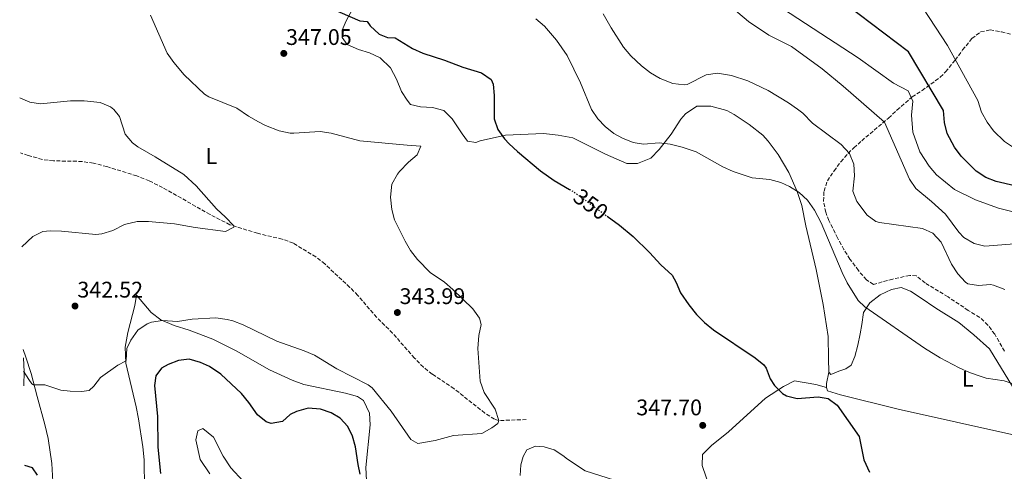
# Model space of a CAD drawing. Units: metres. Extents: x 597475 to 600929, y 4710609 to 4712969.
# Drawn here: x 597486 to 597923, y 4711940 to 4712140 of the extents above; entities that cross this region are included whole.
import ezdxf
from ezdxf.enums import TextEntityAlignment as Align

# ---------------------------------------------------------------- set-up
doc = ezdxf.new("R2010")
doc.units = ezdxf.units.M
doc.header["$MEASUREMENT"] = 0
doc.linetypes.add('DGN Style 3', pattern=[2.435890702152634, 1.739921930109024, -0.6959687720436097])
doc.linetypes.add('DGN Style 5', pattern=[1.217945351076317, 0.5219765790327072, -0.6959687720436097])
for name, color, linetype, lineweight in [('Cota de curva de nivel directora', 7, 'Continuous', 0), ('Cota de punto acotado terreno', 7, 'Continuous', 0), ('Curva de nivel directora', 30, 'Continuous', 30), ('Curva de nivel directora no vista', 30, 'DGN Style 5', 30), ('Curva de nivel intermedia', 30, 'Continuous', 0), ('Etiqueta de uso rústico', 92, 'Continuous', 0), ('Línea de cambio de uso (parcela vista)', 92, 'Continuous', 0), ('Punto acotado terreno (símbolo)', 7, 'Continuous', 0), ('Vaguada', 142, 'DGN Style 3', 13), ('Zona arbolada', 92, 'DGN Style 3', 0)]:
    doc.layers.add(name, color=color, linetype=linetype, lineweight=lineweight)
doc.styles.add('Style-Arial', font='arial.ttf')

# ---------------------------------------------------------------- blocks, each defined once
blk = doc.blocks.new('5PATER')
at = {"layer": 'Punto acotado terreno (símbolo)', "linetype": 'Continuous', "lineweight": 0}
h = blk.add_hatch(color=51, dxfattribs=at)
edge = h.paths.add_edge_path()
edge.add_ellipse((0, 0), major_axis=(-0.1095731443231308, -0.1110710700762829), ratio=0.9994222409660317, start_angle=0, end_angle=360)

msp = doc.modelspace()

# ---------------------------------------------------------------- linework, layer by layer
at = {"layer": 'Curva de nivel directora', "color": 30, "linetype": 'Continuous', "lineweight": 30, "flags": 128}
for points, elevation in [([(597623.7199999995, 4712145.230000002), (597636.9499999996, 4712139.390000002), (597640.2300000008, 4712139.15), (597641.6700000003, 4712137.150000002), (597645.5399999993, 4712133.590000001), (597649.3100000002, 4712132.030000002), (597652.7099999998, 4712131.95), (597660.4399999991, 4712127.17), (597664.9599999986, 4712125.090000001), (597674.5099999995, 4712121.95), (597682.6299999999, 4712118.880000002), (597691.0199999987, 4712116.34), (597695.1899999996, 4712113.390000002), (597696.2099999987, 4712111.320000002), (597696.5499999984, 4712106.350000001), (597696.5399999995, 4712096.070000002), (597698.2099999991, 4712091.330000001), (597701.1100000005, 4712087.15), (597703.2699999996, 4712084.910000001), (597706.8999999996, 4712081.510000002), (597717.1500000001, 4712072.939999999), (597723.1799999983, 4712068.660000001), (597730.019999998, 4712064.77)], 350), ([(597927.5299999998, 4712066.320000002), (597919.2699999987, 4712068.270000001), (597914.5799999991, 4712069.980000001), (597910.3199999989, 4712072.800000001), (597903.7499999997, 4712079.400000001), (597900.7999999992, 4712083.4), (597897.519999998, 4712089.54), (597896.2499999985, 4712094.340000002), (597895.8300000004, 4712099.710000004), (597880.3499999996, 4712125.760000002), (597853.0599999981, 4712146.380000001)], 375), ([(597746.7599999995, 4712052.830000003), (597752.229999999, 4712048.830000001), (597758.2599999995, 4712043.820000002), (597765.4299999999, 4712036.83), (597770.5099999984, 4712031.310000001), (597775.5099999984, 4712026.670000001), (597777.2699999998, 4712023.530000002), (597779.269999998, 4712018.910000001), (597782.8699999988, 4712013.53), (597786.3800000004, 4712009.25), (597789.940000001, 4712005.700000001), (597793.8300000002, 4712002.59), (597812.2999999995, 4711990.170000001), (597816.2299999989, 4711987.07), (597817.2599999993, 4711985.610000002), (597818.9899999994, 4711980.83), (597820.8699999992, 4711977.92), (597824.3899999995, 4711974.27), (597826.2000000001, 4711973.210000004), (597831.0300000003, 4711972.11), (597840.2699999984, 4711972.83), (597844.7099999996, 4711972.03), (597848.7499999986, 4711969.07), (597858.389999999, 4711955.310000001), (597860.5899999985, 4711944.91), (597863.0599999982, 4711939.510000001)], 350), ([(597575.4399999996, 4711982.850000001), (597570.2800000008, 4711986.290000001), (597566.3899999993, 4711988.11), (597561.349999999, 4711989.470000002), (597556.6299999984, 4711988.91), (597551.9700000002, 4711987.230000001), (597549.0699999989, 4711985.470000003), (597546.5099999997, 4711982.190000001), (597545.9100000006, 4711977.870000001), (597547.3099999998, 4711964.189999999), (597547.5099999988, 4711950.51), (597548.5899999985, 4711938.830000001)], 350), ([(597637.1900000009, 4711938.570000002), (597636.23, 4711942.91), (597635.1500000004, 4711950.670000001), (597633.8299999993, 4711955.449999999), (597631.67, 4711959.630000002), (597628.2599999993, 4711963.350000001), (597624.35, 4711965.789999999), (597619.609999999, 4711967.380000001), (597614.1500000008, 4711967.75), (597608.9899999996, 4711966.410000001), (597606.0700000006, 4711965.070000002), (597602.7899999993, 4711961.949999999), (597597.7199999999, 4711961.08), (597595.5099999993, 4711961.790000001), (597591.6, 4711964.92), (597587.8299999993, 4711970.270000001), (597584.51, 4711974.350000001), (597575.4399999996, 4711982.850000001)], 350), ([(597494.0299999998, 4711938.109999999), (597491.8700000007, 4711941.310000002), (597488.4599999997, 4711942.36)], 350)]:
    msp.add_lwpolyline(points, dxfattribs=dict(at, elevation=elevation))
at = {"layer": 'Curva de nivel directora no vista', "color": 30, "linetype": 'DGN Style 5', "lineweight": 30, "elevation": 350, "flags": 128}
msp.add_lwpolyline([(597730.019999998, 4712064.77), (597731.8699999988, 4712063.710000001), (597746.7599999995, 4712052.830000003)], dxfattribs=at)
at = {"layer": 'Curva de nivel intermedia', "color": 30, "linetype": 'Continuous', "lineweight": 0, "flags": 128}
for points, elevation in [([(597931.4700000006, 4712053.63), (597920.2699999999, 4712056.429999998), (597910.0700000008, 4712060.190000001), (597900.7900000003, 4712064.75), (597892.7500000005, 4712071.23), (597889.4300000012, 4712075.069999999), (597885.4300000002, 4712081.390000001), (597882.2300000016, 4712090.109999998), (597881.6700000007, 4712097.63), (597882.2300000016, 4712103.789999999), (597880.2300000011, 4712108.430000001), (597873.7500000013, 4712111.87), (597858.0700000015, 4712122.970000001), (597814.6300000009, 4712151.390000001)], 370.0000000000001), ([(597917.99, 4712090.73), (597915.2300000018, 4712094.509999999), (597912.6800000014, 4712098.899999999), (597911.1500000004, 4712104.109999999), (597897.6200000008, 4712128.550000001), (597884.25, 4712149.159999999)], 380.0000000000001), ([(597801.8300000001, 4712145.55), (597809.3500000013, 4712139.15), (597818.3500000001, 4712133.15), (597828.470000001, 4712128.029999998), (597842.1100000001, 4712118.109999998), (597851.3500000003, 4712110.509999999), (597869.6299999997, 4712094.509999999), (597880.8300000002, 4712069.23), (597883.6599999999, 4712065.099999999), (597890.5900000011, 4712059.390000001), (597896.7100000011, 4712053.71), (597902.5899999996, 4712045.769999999), (597904.8700000017, 4712043.470000001), (597909.3900000014, 4712040.76), (597914.2599999995, 4712039.62), (597934.7899999997, 4712041.229999999)], 365.0000000000001), ([(597544.2000000007, 4712141.949999998), (597551.6300000005, 4712125.07), (597554.5400000006, 4712121.01), (597559.190000002, 4712115.470000001), (597568.1799999997, 4712106.99), (597570.110000001, 4712105.789999999), (597582.5099999995, 4712100.75), (597587.6700000005, 4712097.150000001), (597592.0200000001, 4712094.699999999), (597595.1900000019, 4712093.069999999), (597601.2699999993, 4712090.67), (597606.2000000002, 4712089.659999998), (597607.7500000015, 4712089.63), (597619.4300000002, 4712090.430000001), (597624.37, 4712089.63), (597637.0700000003, 4712086.33), (597657.9500000014, 4712084.27), (597664.1100000015, 4712083.949999998), (597662.4700000008, 4712080.029999999), (597658.6100000007, 4712076.849999999), (597654.6000000008, 4712072.630000001), (597653.670000001, 4712071.470000001), (597651.2800000015, 4712067.079999999), (597650.64, 4712061.279999998), (597651.200000001, 4712055.869999999), (597652.3900000001, 4712051.23), (597657.110000001, 4712041.779999999), (597659.5499999995, 4712037.630000001), (597662.5300000012, 4712033.619999998), (597668.2199999997, 4712027.99), (597674.5099999995, 4712023.71), (597678.3099999994, 4712020.46), (597687.1500000017, 4712011.869999997), (597690.1400000001, 4712007.63), (597690.7900000006, 4712004.829999999), (597689.7700000014, 4711999.939999999), (597689.3400000001, 4711994.239999998), (597690.3900000005, 4711979.71), (597692.23, 4711974.75), (597697.0700000015, 4711967.390000001), (597698.6800000007, 4711962.32), (597698.1500000011, 4711960.99), (597695.5899999995, 4711959.07), (597691.1900000006, 4711956.599999999), (597678.5500000007, 4711955.630000001), (597670.4300000003, 4711953.55), (597662.7100000001, 4711952.189999999), (597659.6700000003, 4711953.869999999), (597650.9400000018, 4711966.529999999), (597642.4500000003, 4711976.810000001), (597640.7900000018, 4711978.189999998), (597626.8300000009, 4711985.230000001), (597616.9100000011, 4711991.230000001), (597612.3200000002, 4711993.220000001), (597600.2099999998, 4711997.48), (597585.3500000003, 4712004.670000001), (597580.7000000012, 4712006.449999999), (597578.1500000008, 4712007.149999999), (597573.190000001, 4712007.86), (597562.7100000002, 4712007.23), (597556.1900000002, 4712006.269999999), (597549.5100000015, 4712006.67), (597544.6000000008, 4712005.890000001), (597542.7099999998, 4712005.23), (597538.6300000006, 4712002.369999998), (597535.4500000001, 4711997.96), (597533.6300000006, 4711994.189999999), (597533.4500000017, 4711989.069999998), (597533.0700000017, 4711988.590000001), (597529.7500000002, 4711986.829999999), (597522.0700000002, 4711981.469999999), (597519.0300000004, 4711977.529999998), (597516.9900000019, 4711975.710000002), (597513.5899999999, 4711975.15), (597508.5899999999, 4711975.28), (597504.4700000003, 4711975.79), (597497.3899999993, 4711978.189999998), (597492.2800000019, 4711978.17), (597491.6300000015, 4711978.59), (597490.2700000004, 4711980.510000001), (597487.8800000009, 4711984.179999998)], 345.0000000000001), ([(597715.0700000013, 4712140.27), (597718.9400000004, 4712137.09), (597724.2699999991, 4712130.810000001), (597728.9500000018, 4712124.109999999), (597734.9100000008, 4712111.949999998), (597739.8300000004, 4712100.109999998), (597742.5900000009, 4712095.970000001), (597745.7900000017, 4712092.67), (597749.7100000001, 4712089.560000001), (597753.55, 4712087.390000001), (597758.2999999998, 4712085.550000001), (597762.7900000003, 4712084.75), (597769.7100000003, 4712085.390000001), (597774.6700000003, 4712084.75), (597779.9500000019, 4712083.51), (597786.2300000006, 4712081.390000001), (597798.0300000003, 4712074.67), (597802.6300000001, 4712072.67), (597811.0700000002, 4712069.869999998), (597818.8700000009, 4712069.150000001), (597823.660000001, 4712067.779999998), (597827.5900000003, 4712066.029999998), (597831.8900000008, 4712063.369999998), (597835.5200000008, 4712059.929999999), (597838.65, 4712055.489999999), (597841.6299999995, 4712049.949999998), (597850.9500000002, 4712027.869999999), (597853.1400000007, 4712023.390000001), (597858.0300000013, 4712015.560000001), (597860.9900000007, 4712012.67), (597887.4000000015, 4711994.409999998), (597894.390000001, 4711990.09), (597902.8300000011, 4711985.630000001), (597907.410000001, 4711983.590000001), (597912.1300000016, 4711981.930000001), (597914.8300000017, 4711981.149999999), (597922.7500000009, 4711979.869999999), (597943.070000001, 4711973.310000001)], 355.0000000000001), ([(597744.8700000008, 4712142.51), (597748.4699999995, 4712136.269999999), (597753.9900000005, 4712127.71), (597757.2000000001, 4712123.899999999), (597761.99, 4712119.470000001), (597765.9500000008, 4712116.430000001), (597770.2500000013, 4712113.869999998), (597775.8600000015, 4712111.609999998), (597780.8400000016, 4712111.029999999), (597782.2300000018, 4712111.15), (597790.6699999997, 4712115.470000001), (597795.6600000008, 4712116.199999999), (597801.8300000001, 4712115.210000001), (597809.0300000017, 4712112.829999999), (597818.0700000008, 4712108.49), (597827.0899999997, 4712103.13), (597831.1800000002, 4712100.27), (597833.4300000009, 4712098.51), (597837.8299999997, 4712094.109999999), (597850.5099999999, 4712084.71), (597854.2300000016, 4712080.67), (597856.0399999998, 4712075.859999998), (597856.3900000007, 4712070.749999999), (597855.670000001, 4712063.949999999), (597857.3899999998, 4712059.329999999), (597861.9500000018, 4712053.38), (597865.9200000014, 4712050.480000001), (597867.4300000003, 4712050.029999999), (597886.5900000002, 4712047.470000001), (597891.0600000005, 4712045.279999999), (597894.8300000014, 4712041.31), (597899.4300000013, 4712031.550000001), (597902.2200000008, 4712027.369999998), (597905.6200000006, 4712023.699999998), (597906.6300000009, 4712022.909999999), (597911.4500000001, 4712022.119999998), (597916.6500000012, 4712022.579999999), (597917.99, 4712022.270000001), (597923.0500000005, 4712020.369999998)], 359.9999999999999), ([(597486.1799999999, 4712105.37), (597490.6799999994, 4712103.329999999), (597495.3900000011, 4712102.59), (597508.780000002, 4712104.029999998), (597514.7900000003, 4712104.029999998), (597521.8700000013, 4712103.230000001), (597526.4500000011, 4712101.310000001), (597527.9500000009, 4712100.189999999), (597530.4299999997, 4712096.99), (597532.950000001, 4712089.23), (597536.2100000001, 4712085.380000001), (597538.5099999999, 4712083.630000001), (597546.2700000005, 4712079.23), (597558.9100000004, 4712071.390000001), (597564.5099999995, 4712066.350000001), (597573.4300000002, 4712056.109999998), (597577.5099999994, 4712052.430000001), (597581.0900000001, 4712048.539999999), (597581.1100000002, 4712048.029999998), (597577.5099999994, 4712046.109999998), (597564.0300000012, 4712047.789999999), (597554.790000001, 4712049.470000001), (597543.3100000012, 4712050.59), (597538.310000001, 4712050.519999999), (597532.7099999996, 4712049.210000001), (597527.4800000016, 4712046.600000001), (597522.6400000001, 4712045.039999999), (597519.9900000015, 4712044.83), (597504.7099999995, 4712046.189999999), (597499.7100000016, 4712046.380000001), (597496.4300000004, 4712046.109999998), (597491.9700000013, 4712043.939999998), (597487.1000000008, 4712039.359999998)], 340.0000000000001), ([(598092.7300000021, 4712054.42), (598072.8700000002, 4712060.349999999), (598062.7900000018, 4712064.029999998), (598054.1100000005, 4712068.189999999), (598042.5000000009, 4712075.55), (598039.1500000004, 4712077.15), (598022.8899999993, 4712080.470000001), (598016.5900000005, 4712082.109999998), (598007.3900000006, 4712085.15), (597983.7900000016, 4712090.990000002), (597978.7800000003, 4712091.34), (597976.8700000015, 4712090.990000002), (597972.2400000001, 4712089.109999998), (597965.1500000001, 4712084.509999999), (597960.7100000011, 4712082.2), (597953.2700000001, 4712079.470000001), (597948.3000000013, 4712078.599999999), (597943.3100000002, 4712078.560000001), (597937.9200000011, 4712079.210000002), (597933.0500000007, 4712080.499999999), (597926.970000001, 4712083.239999999), (597922.8499999993, 4712086.029999998), (597917.99, 4712090.73)], 380.0000000000001), ([(597585.2300000021, 4711935.469999999), (597579.8699999999, 4711941.390000001), (597576.4299999998, 4711946.59), (597572.0700000012, 4711954.910000001), (597567.4700000011, 4711958.749999999), (597565.1500000011, 4711957.710000002), (597564.350000001, 4711953.789999999), (597566.2700000008, 4711945.069999999), (597570.510000001, 4711938.67)], 355.0000000000001)]:
    msp.add_lwpolyline(points, dxfattribs=dict(at, elevation=elevation))
at = {"layer": 'Línea de cambio de uso (parcela vista)', "color": 92, "linetype": 'Continuous', "lineweight": 0, "extrusion": (0.1742402436234916, 0.1668514447930534, 0.9704642872731056), "elevation": 890642.6467473723, "flags": 128}
msp.add_lwpolyline([(2990009.816183409, -3581385.547249294), (2990010.014254993, -3581385.884984888), (2990014.176893068, -3581390.106932535), (2990018.925832701, -3581394.293550784)], dxfattribs=at)
at = {"layer": 'Línea de cambio de uso (parcela vista)', "color": 92, "linetype": 'Continuous', "lineweight": 0, "extrusion": (0.160548802732332, -0.05404613160284821, 0.9855471057235075), "elevation": -158335.3919906098, "flags": 128}
msp.add_lwpolyline([(4656476.359240083, 923237.2447773326), (4656471.276346843, 923236.5364015008), (4656469.59556144, 923236.0051196266)], dxfattribs=at)
at = {"layer": 'Línea de cambio de uso (parcela vista)', "color": 92, "linetype": 'Continuous', "lineweight": 0}
for points in [[(597629.1500000004, 4712135.310000001, 348.8399999999965), (597630.9900000002, 4712139.390000001, 349.1399999999995), (597637.0800000001, 4712150.59, 350.1000000000058)], [(597844.9500000002, 4711983.710000001, 350.8800000000047), (597844.79, 4711989.789999999, 350.8500000000058), (597844.6699999999, 4711999.630000001, 351.5399999999936), (597842.4299999997, 4712013.789999999, 352.1699999999983), (597839.3499999996, 4712029.230000001, 353.2200000000012), (597834.79, 4712048.59, 354.4499999999971), (597832.9900000002, 4712057.550000001, 354.8099999999977), (597831.0300000003, 4712063.789999999, 355.1699999999983), (597827.2699999996, 4712072.27, 355.4100000000035), (597822.5099999999, 4712080.189999999, 355.320000000007), (597818.1500000004, 4712086.109999999, 355.679999999993), (597815.6699999999, 4712088.75, 355.6199999999953), (597809.7100000001, 4712093.550000001, 355.4400000000023), (597803.0300000003, 4712097.949999999, 355.4100000000035), (597799.8300000001, 4712099.630000001, 355.2899999999936), (597792.6699999999, 4712101.630000001, 355.2299999999959), (597786.4299999997, 4712101.550000001, 354.570000000007), (597781.4699999997, 4712098.189999999, 354.3600000000006), (597779.3899999997, 4712095.789999999, 354.0899999999965), (597775.1500000004, 4712089.15, 353.8500000000058), (597769.79, 4712082.350000001, 353.3399999999965), (597766.1100000005, 4712078.59, 352.7700000000041), (597760.1100000005, 4712076.189999999, 352.320000000007), (597755.4299999997, 4712076.27, 352.0500000000029), (597746.0300000003, 4712080.350000001, 352.0200000000041), (597731.4699999997, 4712087.550000001, 351.4199999999983), (597724.9100000003, 4712088.83, 351.179999999993), (597718.4299999997, 4712089.550000001, 350.7299999999959), (597701.6299999999, 4712088.75, 349.5599999999977), (597690.3899999997, 4712086.27, 348.8999999999942), (597688.4299999997, 4712085.550000001, 348.8699999999953), (597684.79, 4712086.109999999, 348.3600000000006), (597682.3499999996, 4712089.310000001, 347.8800000000047), (597678.0300000003, 4712095.949999999, 347.5500000000029), (597674.2699999996, 4712099.630000001, 347.070000000007), (597669.2699999996, 4712101.07, 346.9799999999959), (597663.9500000002, 4712101.310000001, 346.9799999999959), (597659.5499999998, 4712102.430000001, 346.5), (597657.9500000002, 4712104.27, 346.5899999999965), (597655.4699999997, 4712108.189999999, 346.320000000007), (597653.2699999996, 4712113.630000001, 346.5599999999977), (597650.6299999999, 4712118.67, 347.6399999999995), (597645.9900000002, 4712122.99, 348.1199999999953), (597641.3099999996, 4712125.310000001, 348.1199999999953), (597636.4299999997, 4712126.75, 348.2400000000052), (597631.4699999997, 4712128.99, 348.5399999999936), (597629.1500000004, 4712132.029999999, 348.7200000000012), (597629.1500000004, 4712135.310000001, 348.8399999999965)], [(597597.0300000003, 4711984.75, 346.2599999999948), (597582.1900000004, 4711993.15, 345.8999999999942), (597571.79, 4711998.350000001, 345.9600000000065), (597561.3899999997, 4712002.430000001, 345.7799999999988), (597554.7100000001, 4712004.430000001, 345.6000000000058), (597548.75, 4712006.91, 345.179999999993), (597544.4299999997, 4712010.27, 344.6999999999971), (597537.9100000003, 4712017.869999999, 343.5), (597537.2300000006, 4712013.310000001, 343.679999999993), (597534.1100000005, 4712001.390000001, 344.4600000000065), (597532.9100000003, 4711994.83, 344.820000000007), (597533.3099999996, 4711987.789999999, 344.9400000000023), (597537.8700000001, 4711968.350000001, 345.4799999999959), (597538.8300000001, 4711963.07, 345.6000000000058), (597540.79, 4711950.67, 346.5599999999977), (597541.4299999997, 4711944.91, 346.9199999999983), (597541.4699999997, 4711932.27, 347.6399999999995)], [(597926.3899999997, 4711977.390000001, 355.320000000007), (597916.1900000004, 4711994.029999999, 356.5800000000018), (597909.3099999996, 4712000.27, 356.9400000000023), (597902.7100000001, 4712005.710000001, 357.2100000000065), (597892.3899999997, 4712012.109999999, 356.6999999999971), (597885.5499999998, 4712016.91, 356.6399999999995), (597881.1500000004, 4712019.630000001, 356.3099999999977), (597877.0300000003, 4712021.230000001, 356.1300000000047), (597872.79, 4712020.430000001, 355.7700000000041), (597867.79, 4712018.029999999, 355.3500000000058), (597863.1900000004, 4712014.430000001, 354.929999999993), (597860.3099999996, 4712010.189999999, 354.9900000000052), (597859.6299999999, 4712004.91, 354.0299999999988), (597858.8300000001, 4712000.75, 353.9700000000012), (597857.8300000001, 4711995.710000001, 353.429999999993), (597856.4699999997, 4711990.67, 352.9499999999971), (597854.9100000003, 4711986.83, 352.5599999999977), (597852.5099999999, 4711985.310000001, 352.4400000000023), (597849.3899999997, 4711984.189999999, 352.1999999999971), (597845.8300000001, 4711982.67, 351.2100000000065), (597844.9500000002, 4711983.710000001, 350.8800000000047)], [(597489.5199999996, 4711866.960000001, 352.6199999999953), (597491.0300000003, 4711867.869999999, 352.4199999999983), (597494.9100000003, 4711871.630000001, 351.5200000000041), (597497.79, 4711876.430000001, 350.9199999999983), (597499.6699999999, 4711882.27, 350.6199999999953), (597500.5899999999, 4711888.27, 350.3800000000047), (597501.79, 4711907.230000001, 349.3000000000029), (597501.7100000001, 4711919.390000001, 348.4600000000065), (597500.4299999997, 4711943.230000001, 346.6000000000058), (597498.79, 4711954.350000001, 346), (597497.3899999997, 4711960.59, 345.5800000000018), (597493.9100000003, 4711972.99, 344.3800000000047), (597491.2699999996, 4711983.230000001, 344.1399999999995), (597488.9500000002, 4711990.430000001, 343.8999999999942), (597487.7400000002, 4711993.83, 343.4100000000035)], [(597639.9100000003, 4711935.789999999, 348.5399999999936), (597639.6299999999, 4711941.470000001, 348.3000000000029), (597641.6299999999, 4711960.430000001, 347.2799999999988), (597641.3499999996, 4711965.630000001, 346.9799999999959), (597638.7100000001, 4711971.230000001, 346.4400000000023), (597636.0300000003, 4711972.91, 346.4400000000023), (597630.7100000001, 4711974.51, 346.8000000000029), (597612.2300000006, 4711978.350000001, 346.8600000000006), (597606.9900000002, 4711980.27, 346.5599999999977), (597597.0300000003, 4711984.75, 346.2599999999948)], [(597843.9500000002, 4711976.91, 350.6699999999983), (597839.3099999996, 4711978.350000001, 350.7299999999959), (597829.8300000001, 4711979.949999999, 350.7299999999959), (597824.8300000001, 4711977.470000001, 350.3699999999953), (597816.9100000003, 4711972.189999999, 349.5), (597800.4699999997, 4711957.390000001, 348), (597792.9100000003, 4711951.310000001, 347.5200000000041), (597789.0300000003, 4711947.230000001, 347.5200000000041), (597788.8700000001, 4711942.350000001, 348.2400000000052), (597792.2699999996, 4711932.51, 348.8999999999942), (597803.1900000004, 4711919.710000001, 349.6499999999942), (597809.1900000004, 4711913.869999999, 350.6399999999995), (597821.4699999997, 4711906.430000001, 351.0299999999988)], [(597843.9500000002, 4711976.91, 350.6699999999983), (597844.3499999996, 4711975.550000001, 350.6699999999983), (597850.1100000005, 4711973.789999999, 351.6600000000035), (597875.7100000001, 4711967.390000001, 352.9199999999983), (597927.5499999998, 4711955.869999999, 354.1499999999942), (597975.0700000003, 4711945.789999999, 355.5299999999988), (597985.9435000002, 4711944.220899999, 356.6793000000035)], [(597708.1500000004, 4711937.949999999, 348.5099999999948), (597708.4699999997, 4711942.75, 348.0299999999988), (597709.3899999997, 4711946.430000001, 347.6999999999971), (597711.1500000004, 4711949.390000001, 347.25), (597714.8700000001, 4711950.99, 346.9799999999959), (597718.8300000001, 4711950.75, 346.9499999999971), (597723.1900000004, 4711949.310000001, 347.1900000000023), (597727.1100000005, 4711946.91, 347.4900000000052), (597729.0700000003, 4711945.230000001, 347.9400000000023), (597736.9900000002, 4711940.029999999, 348.2700000000041), (597749.9100000003, 4711935.869999999, 348.4799999999959)]]:
    msp.add_polyline3d(points, dxfattribs=at)
at = {"layer": 'Vaguada', "color": 142, "linetype": 'DGN Style 3', "lineweight": 13}
msp.add_polyline3d([(597710.8300000001, 4711962.75, 345.5299999999988), (597698.6799999997, 4711962.32, 345), (597696.6699999999, 4711962.91, 345), (597692.4800000006, 4711965.630000001, 344.8800000000047), (597678.8300000001, 4711976.430000001, 344.5200000000041), (597669.1500000004, 4711982.91, 344.0099999999948), (597665.2000000002, 4711985.980000001, 344), (597661.2400000002, 4711990.02, 343.679999999993), (597651.5499999998, 4712001.07, 342.9900000000052), (597644.5099999999, 4712008.029999999, 342.3899999999995), (597636.1100000005, 4712017.789999999, 342.2400000000052), (597632.5999999996, 4712021.350000001, 342.2100000000065), (597621.4699999997, 4712031.710000001, 342.0299999999988), (597617.54, 4712034.800000001, 341.8399999999965), (597607.54, 4712040.91, 341.320000000007), (597602.6500000004, 4712042.680000001, 341.1499999999942), (597591.6299999999, 4712045.310000001, 340.8000000000029), (597579.3899999997, 4712049.07, 340), (597570.5899999999, 4712053.630000001, 339.6999999999971), (597549.5499999998, 4712065.550000001, 339.2200000000012), (597543.6699999999, 4712068.51, 338.8899999999995), (597538.0700000003, 4712070.75, 338.4400000000023), (597524.8700000001, 4712074.83, 338.3800000000047), (597518.8700000001, 4712076.350000001, 338.3800000000047), (597513.9299999997, 4712077.140000001, 338.3800000000047), (597501.1900000004, 4712077.390000001, 338.0800000000018), (597496.2400000002, 4712078, 337.7299999999959), (597489.9199999999, 4712079.779999999, 337.5599999999977), (597486.5199999996, 4712080.949999999, 337.4900000000052)], dxfattribs=at)
at = {"layer": 'Zona arbolada', "color": 92, "linetype": 'DGN Style 3', "lineweight": 0}
msp.add_polyline3d([(597922.9500000002, 4711993.07, 357.179999999993), (597918.5499999998, 4712000.59, 357.0299999999988), (597915.54, 4712004.630000001, 357.2899999999936), (597911.9000000004, 4712008.029999999, 357.6999999999971), (597906.8300000001, 4712011.15, 358.5599999999977), (597897.8600000005, 4712017.140000001, 357.3699999999953), (597887.7100000001, 4712023.310000001, 357.6300000000047), (597883.8200000003, 4712026.439999999, 357.7200000000012), (597880.8700000001, 4712026.59, 357.6600000000035), (597873.3499999996, 4712024.99, 357.1499999999942), (597864.79, 4712022.67, 356.6399999999995), (597861.6699999999, 4712024.67, 356.429999999993), (597858.1100000005, 4712028.83, 356.9100000000035), (597854.3899999997, 4712033.869999999, 356.7599999999948), (597851.7100000001, 4712038.08, 356.4600000000065), (597848.8700000001, 4712043.210000001, 356.4499999999971), (597845.0700000003, 4712050.949999999, 356.3399999999965), (597843.6299999999, 4712054.59, 356.3099999999977), (597842.6799999997, 4712059.51, 356.7599999999948), (597842.8700000001, 4712063.949999999, 357.3899999999995), (597844.3899999997, 4712068.51, 358.1699999999983), (597847.3200000003, 4712072.91, 358.1999999999971), (597850.3600000005, 4712077.01, 357.5800000000018), (597853.5599999996, 4712080.720000001, 357.3699999999953), (597856.1100000005, 4712083.230000001, 358.1399999999995), (597859.5700000003, 4712086.25, 360.0200000000041), (597871.4699999997, 4712096.350000001, 367.2599999999948), (597875.3099999996, 4712099.949999999, 369.8099999999977), (597881.9900000002, 4712105.710000001, 371.5500000000029), (597886.3499999996, 4712108.51, 373.4400000000023), (597894.3899999997, 4712114.49, 376.2100000000065), (597896.79, 4712116.83, 377.1900000000023), (597901.0300000003, 4712122.029999999, 379.5299999999988), (597904.3499999996, 4712126.51, 380.5800000000018), (597908.4699999997, 4712131.550000001, 381.4799999999959), (597912.3899999997, 4712134.57, 383.1699999999983), (597916.5099999999, 4712135.390000001, 384.8399999999965), (597921.5499999998, 4712134.51, 386.1600000000035), (597926.6699999999, 4712133.310000001, 387)], dxfattribs=at)
msp.add_polyline3d([(597922.9500000002, 4711993.07, 357.179999999993), (597918.5499999998, 4712000.59, 357.0299999999988), (597915.54, 4712004.630000001, 357.2899999999936), (597911.9000000004, 4712008.029999999, 357.6999999999971), (597906.8300000001, 4712011.15, 358.5599999999977), (597897.8600000005, 4712017.140000001, 357.3699999999953), (597887.7100000001, 4712023.310000001, 357.6300000000047), (597883.8200000003, 4712026.439999999, 357.7200000000012), (597880.8700000001, 4712026.59, 357.6600000000035), (597873.3499999996, 4712024.99, 357.1499999999942), (597864.79, 4712022.67, 356.6399999999995), (597861.6699999999, 4712024.67, 356.429999999993), (597858.1100000005, 4712028.83, 356.9100000000035), (597854.3899999997, 4712033.869999999, 356.7599999999948), (597851.7100000001, 4712038.08, 356.4600000000065), (597848.8700000001, 4712043.210000001, 356.4499999999971), (597845.0700000003, 4712050.949999999, 356.3399999999965), (597843.6299999999, 4712054.59, 356.3099999999977), (597842.6799999997, 4712059.51, 356.7599999999948), (597842.8700000001, 4712063.949999999, 357.3899999999995), (597844.3899999997, 4712068.51, 358.1699999999983), (597847.3200000003, 4712072.91, 358.1999999999971), (597850.3600000005, 4712077.01, 357.5800000000018), (597853.5599999996, 4712080.720000001, 357.3699999999953), (597856.1100000005, 4712083.230000001, 358.1399999999995), (597859.5700000003, 4712086.25, 360.0200000000041), (597871.4699999997, 4712096.350000001, 367.2599999999948), (597875.3099999996, 4712099.949999999, 369.8099999999977), (597881.9900000002, 4712105.710000001, 371.5500000000029), (597886.3499999996, 4712108.51, 373.4400000000023), (597894.3899999997, 4712114.49, 376.2100000000065), (597896.79, 4712116.83, 377.1900000000023), (597901.0300000003, 4712122.029999999, 379.5299999999988), (597904.3499999996, 4712126.51, 380.5800000000018), (597908.4699999997, 4712131.550000001, 381.4799999999959), (597912.3899999997, 4712134.57, 383.1699999999983), (597916.5099999999, 4712135.390000001, 384.8399999999965), (597921.5499999998, 4712134.51, 386.1600000000035), (597926.6699999999, 4712133.310000001, 387)], dxfattribs=at)

# ---------------------------------------------------------------- block references
at = {"layer": 'Punto acotado terreno (símbolo)', "color": 7, "linetype": 'Continuous', "lineweight": 0, "xscale": 10, "yscale": 10, "zscale": 10}
for p in [(597603.3099999978, 4712124.99, 347.0500000000034), (597510.7100000011, 4712013.07, 342.5200000000045), (597653.670000001, 4712010.189999999, 343.9900000000057), (597789.0699999993, 4711960.190000001, 347.6999999999975)]:
    msp.add_blockref('5PATER', p, dxfattribs=at)

# ---------------------------------------------------------------- texts
at = {"layer": 'Cota de curva de nivel directora', "color": 7, "linetype": 'Continuous', "lineweight": 0, "style": 'Style-Arial'}
msp.add_text('350', height=7.000000000000002, rotation=323.83899, dxfattribs=at).set_placement((597739.4619829248, 4712058.163276129, 350), align=Align.MIDDLE_CENTER)
at = {"layer": 'Cota de punto acotado terreno', "color": 7, "linetype": 'Continuous', "lineweight": 0, "style": 'Style-Arial'}
for s, p in [('347.05', (597604.2800000003, 4712128.74, 347.0500000000029)), ('342.52', (597511.7500000009, 4712016.82, 342.5200000000041)), ('343.99', (597654.6299999978, 4712013.939999999, 343.9900000000052)), ('347.70', (597759.6200000009, 4711964.650000001, 347.6999999999971))]:
    msp.add_text(s, height=7.000000000000002, dxfattribs=at).set_placement(p)
at = {"layer": 'Etiqueta de uso rústico', "color": 92, "linetype": 'Continuous', "lineweight": 0, "style": 'Style-Arial'}
for p in [(597571.1514203817, 4712079.540010001, 341.75), (597906.5914203777, 4711980.820010003, 354.7700000000041)]:
    msp.add_text('L', height=7.000000000000002, dxfattribs=at).set_placement(p, align=Align.MIDDLE_CENTER)

doc.saveas('drawing.dxf')
